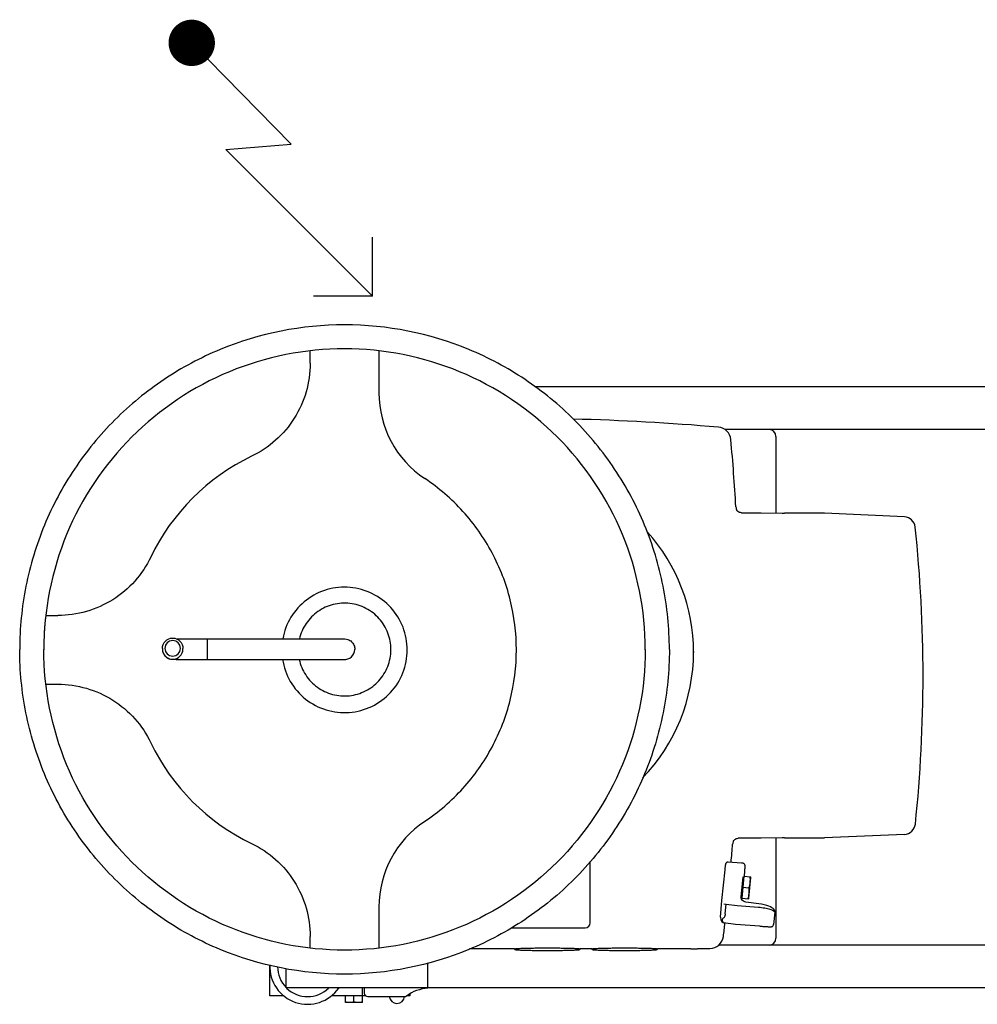
# Model space of a CAD drawing. Extents: x 13452 to 17349, y -1349 to 3091.
# Drawn here: x 14627 to 15184, y -1349 to -776 of the extents above; entities that cross this region are included whole.
import ezdxf

# ---------------------------------------------------------------- set-up
doc = ezdxf.new("R2010")
doc.units = 0
doc.layers.add('CL55-FUIDES-', color=7, linetype='CONTINUOUS')

msp = doc.modelspace()

# ---------------------------------------------------------------- linework, layer by layer
at = {"layer": 'CL55-FUIDES-', "color": 3}
for p, q in [((14785.08, -848.69), (14727.22, -789.68)), ((14747.08, -851.74), (14785.08, -848.69)), ((14832.4, -937.05), (14747.08, -851.74)), ((14832.4, -937.05), (14832.4, -902.69)), ((14832.4, -937.05), (14798.03, -937.05))]:
    msp.add_line(p, q, dxfattribs=at)
at = {"layer": 'CL55-FUIDES-', "color": 1}
for p, q in [((14796.12, -976.2), (14796.12, -969.16)), ((14836.12, -969.16), (14836.12, -993.34)), ((15047.78, -1063.18), (15058.58, -1063.18)), ((15058.58, -1063.18), (15070.74, -1063.38)), ((15095.34, -1063.39), (15072.12, -1063.39)), ((15141.88, -1065.47), (15095.47, -1063.39)), ((14642.27, -1123.01), (14649.31, -1123.01)), ((14736.12, -1136.55), (14736.12, -1148.55)), ((14736.12, -1136.55), (14796.12, -1136.55)), ((14627.12, -1142.77), (14627.12, -1142.78)), ((14641.12, -1142.77), (14641.12, -1142.89)), ((14822.12, -1142.64), (14822.12, -1142.78)), ((14843.12, -1142.8), (14843.12, -1142.79)), ((14991.12, -1142.93), (14991.12, -1142.77)), ((15005.12, -1142.77), (15005.12, -1142.78)), ((15019.56, -1144.3), (15019.19, -1144.3)), ((14736.12, -1148.55), (14796.12, -1148.55)), ((14642.27, -1163.01), (14649.31, -1163.01)), ((14650.39, -1163.32), (14650.37, -1163.1)), ((14703.41, -1197.06), (14703.41, -1197.07)), ((15058.58, -1252.67), (15045.93, -1252.67)), ((15070.74, -1252.47), (15058.58, -1252.67)), ((15072.12, -1252.46), (15095.34, -1252.47)), ((15141.88, -1250.38), (15095.47, -1252.47)), ((14959.12, -1301.78), (14959.12, -1266.15)), ((15039.36, -1266.54), (15039.29, -1266.54)), ((15047.07, -1267.09), (15039.36, -1266.54)), ((15035.73, -1288.96), (15037.49, -1271.04)), ((15037.49, -1271.04), (15037.77, -1268.13)), ((15037.93, -1267.48), (15037.96, -1267.42)), ((15047.91, -1267.19), (15047.07, -1267.09)), ((15047.99, -1267.21), (15047.91, -1267.19)), ((15048.82, -1274.67), (15049.13, -1269.08)), ((15048.83, -1274.67), (15049.14, -1268.92)), ((15049.13, -1269.08), (15049.13, -1269.02)), ((15046.83, -1287.03), (15048, -1275.09)), ((15048.54, -1274.64), (15047.28, -1287.58)), ((15048.45, -1275.64), (15048, -1275.09)), ((15048.54, -1274.64), (15052.48, -1275.03)), ((15051.3, -1287.48), (15052.48, -1275.52)), ((15047.91, -1281.11), (15051.39, -1281.45)), ((15034.79, -1298.53), (15035.73, -1288.96)), ((15047.37, -1286.58), (15046.83, -1287.03)), ((15047.28, -1287.58), (15051.21, -1287.96)), ((14836.12, -1292.67), (14836.12, -1316.56)), ((15036.8, -1290.89), (15038.16, -1291.02)), ((15037.6, -1296.71), (15038.16, -1291.02)), ((15038.16, -1291.02), (15044.65, -1291.79)), ((15044.65, -1291.79), (15056.98, -1292.75)), ((15057.18, -1290.79), (15049.69, -1289.79)), ((15066.48, -1295.64), (15065.77, -1302.87)), ((15066.47, -1295.66), (15066.47, -1295.66)), ((14913.11, -1304.82), (14956.12, -1304.82)), ((14913.17, -1304.78), (14956.12, -1304.78)), ((15043.57, -1302.79), (15036.53, -1301.88)), ((15057.85, -1303.81), (15043.57, -1302.79)), ((15057.85, -1303.81), (15058.88, -1303.88)), ((14796.12, -1316.56), (14796.12, -1309.81)), ((14915.02, -1317.07), (14888.92, -1317.07)), ((14960.02, -1317.07), (14953.22, -1317.07)), ((15017.52, -1317.07), (14998.22, -1317.07)), ((15021.52, -1316.85), (15028.65, -1316.85)), ((15021.52, -1316.85), (15021.52, -1316.94))]:
    msp.add_line(p, q, dxfattribs=at)
at = {"layer": 'CL55-FUIDES-', "color": 8}
for p, q in [((15492.12, -989.8), (14926.9, -989.8)), ((15492.12, -1014.8), (15037.57, -1014.8)), ((15067.12, -1018.8), (15067.12, -1063.32)), ((15067.12, -1252.53), (15067.12, -1310.8)), ((15492.12, -1314.8), (15033.99, -1314.8)), ((14772.62, -1344.3), (14772.62, -1326.37)), ((14782.12, -1339.8), (14782.12, -1328.62)), ((14864.62, -1339.8), (14864.62, -1325.19)), ((15492.12, -1339.8), (14782.12, -1339.8)), ((14826.62, -1348.3), (14826.62, -1339.8)), ((14827.62, -1339.8), (14827.62, -1342.8)), ((14780.69, -1344.3), (14772.62, -1344.3)), ((14828.31, -1344.3), (14808.55, -1344.3)), ((14816.62, -1348.3), (14816.62, -1344.3)), ((14824.02, -1344.3), (14819.22, -1344.3)), ((14821.62, -1347.85), (14821.62, -1344.3)), ((14829.62, -1344.8), (14850.97, -1344.8)), ((14854.12, -1344.3), (14852.33, -1344.3)), ((14854.12, -1343.16), (14854.12, -1344.3)), ((14816.61, -1348.29), (14816.63, -1348.3)), ((14826.62, -1348.3), (14816.63, -1348.3)), ((14826.63, -1348.29), (14826.62, -1348.3))]:
    msp.add_line(p, q, dxfattribs=at)
at = {"layer": 'CL55-FUIDES-'}
msp.add_line((14762.07, -1255.72), (14762.07, -1255.72), dxfattribs=at)
at = {"layer": 'CL55-FUIDES-', "color": 3, "const_width": 13.47}
msp.add_lwpolyline([(14733.98, -789.68, -1), (14720.46, -789.68, -1)], format="xyb", close=True, dxfattribs=at)
at = {"layer": 'CL55-FUIDES-', "color": 1}
for points in [[(15039.29, -1266.54), (15039.04, -1266.56), (15038.8, -1266.62), (15038.59, -1266.71), (15038.41, -1266.83), (15038.25, -1266.97), (15038.12, -1267.13), (15038.02, -1267.29), (15037.96, -1267.42)], [(15037.79, -1268.02), (15037.78, -1268.03), (15037.78, -1268.07), (15037.78, -1268.11), (15037.77, -1268.12)], [(15037.93, -1267.48), (15037.87, -1267.64), (15037.81, -1267.86), (15037.79, -1268.02)], [(15049.14, -1268.53), (15049.12, -1268.37), (15049.08, -1268.17), (15048.99, -1267.96), (15048.87, -1267.76), (15048.71, -1267.57), (15048.5, -1267.41), (15048.26, -1267.29), (15047.99, -1267.21)], [(15049.14, -1268.92), (15049.15, -1268.78), (15049.15, -1268.66), (15049.14, -1268.53)], [(15049.69, -1289.79), (15049.08, -1289.65), (15048.34, -1289.3), (15047.7, -1288.78), (15047.18, -1288.1), (15046.82, -1287.31), (15046.76, -1287.03)], [(15066.48, -1295.64), (15066.46, -1295.14), (15066.26, -1294.52), (15065.9, -1293.99), (15065.42, -1293.52), (15064.8, -1293.08), (15063.99, -1292.64), (15062.98, -1292.2), (15061.75, -1291.77), (15060.32, -1291.37), (15058.71, -1291.03), (15057.18, -1290.79)], [(15034.79, -1298.53), (15035.07, -1300.13), (15035.36, -1300.84), (15035.81, -1301.45), (15036.53, -1301.88)], [(15058.88, -1303.88), (15059.44, -1303.92), (15059.98, -1303.96), (15060.49, -1303.99), (15060.97, -1304.02), (15061.42, -1304.05), (15061.84, -1304.08), (15062.22, -1304.1), (15062.57, -1304.12), (15062.89, -1304.14), (15063.18, -1304.15), (15063.43, -1304.16), (15063.66, -1304.17), (15063.86, -1304.17), (15064.03, -1304.17), (15064.18, -1304.17)], [(15064.18, -1304.17), (15064.32, -1304.16), (15064.46, -1304.15)], [(15064.46, -1304.15), (15064.62, -1304.13), (15064.83, -1304.07), (15065.09, -1303.95), (15065.37, -1303.73), (15065.6, -1303.42), (15065.75, -1303.04), (15065.77, -1302.87)]]:
    msp.add_lwpolyline(points, dxfattribs=at)
for centre, radius, start, end in [((14896.12, -993.34), 59.99, 179.99875, 236.23966), ((14914.12, -2408.2), 1399.95, 85.10216, 88.5675), ((15032.97, -1021.33), 7.99, 5.06149, 85.10914), ((13646.45, -1144.3), 1399.95, 3.46264, 5.06847), ((14816.12, -1143), 124.99, 115.62422, 154.37519), ((15047.35, -1059.53), 3.51, 183.48201, 196.18836), ((15052.64, -1059.14), 8.76, 188.98195, 194.87147), ((15047.77, -865.89), 197.3, 269.80014, 270.00099), ((15141.32, -1072.35), 6.91, 7.25386, 85.39048), ((14320.56, -1158.35), 832.16, 354.06723, 5.99219), ((14914.66, -1144.34), 104.52, 0.02198, 42.00295), ((14816.26, -1143.02), 175.14, 173.44016, 179.91917), ((14716.12, -1142.1), 4.5, 0.00303, 179.99697), ((14716.07, -1142.11), 5.95, 180.00432, 183.36528), ((14716.12, -1142.46), 6, 180.00157, 359.99843), ((14716.12, -1142.1), 4.5, 180.00303, 359.99697), ((14716.17, -1142.11), 5.95, 356.63472, 359.99568), ((14816.12, -1142.64), 6, 266.33434, 358.72751), ((14816.19, -1142.64), 5.94, 358.71325, 359.9994), ((14913.96, -1144.3), 105.23, 315.93589, 0.00135), ((14816.12, -1143.01), 124.99, 205.62481, 244.37578), ((14896.12, -1292.67), 59.99, 123.76034, 180.00125), ((15141.41, -1243.49), 6.91, 274.60952, 352.74614), ((15050.6, -1256.79), 8.65, 163.95386, 169.90535), ((15045.93, -1449.69), 197.02, 89.99869, 90.21979), ((13646.45, -1144.3), 1399.95, 354.98564, 355.42212), ((15045.44, -1256.32), 3.51, 162.69633, 175.40273), ((15044.13, -1268.75), 6.39, 174.42041, 174.68229), ((15049.99, -1275.28), 2.5, 354.4, 6.20359), ((15048.82, -1287.23), 2.5, 342.59641, 354.4), ((15039.68, -1296.92), 2.09, 174.36759, 184.06313), ((15093.79, -1293.03), 56.34, 184.11041, 184.43748), ((14956.12, -1301.78), 3, 270, 0), ((13646.45, -1144.3), 1399.95, 353.21063, 353.53182), ((15028.65, -1308.86), 7.99, 269.99173, 353.2189)]:
    msp.add_arc(centre, radius, start, end, dxfattribs=at)
at = {"layer": 'CL55-FUIDES-', "color": 8}
for centre, radius, start, end in [((15063.12, -1018.8), 4, 0, 90), ((15063.12, -1310.8), 4, 270, 0), ((14794.62, -1327.3), 22, 177.6046, 325.33536), ((14794.62, -1327.3), 17.5, 180.46736, 224.2705), ((14794.62, -1327.3), 17.5, 225.7295, 314.2705), ((14866.62, -1364.8), 25, 94.5647, 125.43094), ((14829.62, -1342.8), 2, 180, 270), ((14846.62, -1344.3), 4.5, 186.40729, 353.64469), ((14850.97, -1342.8), 2, 270, 305.43094)]:
    msp.add_arc(centre, radius, start, end, dxfattribs=at)
at = {"layer": 'CL55-FUIDES-', "color": 1}
for centre, major_axis, start_param, end_param in [((15070.74, -1063.34), (2, -0.03), -1.570513, -0.811775), ((15095.89, -1063.4), (0.8, -0.013), 2.118723, 2.329818), ((15070.74, -1252.51), (2, 0.03), 0.811775, 1.570513), ((15095.89, -1252.45), (0.8, 0.013), -2.329818, -2.118723)]:
    msp.add_ellipse(centre, major_axis=major_axis, ratio=0.01745, start_param=start_param, end_param=end_param, dxfattribs=at)
for points, knots in [([(15005.12, -1142.77), (15005.12, -1130.42), (15002.68, -1105.65), (14991.86, -1069.98), (14974.28, -1037.09), (14950.63, -1008.27), (14921.79, -984.61), (14878.11, -961.23), (14816.12, -948.81), (14754.14, -961.23), (14710.45, -984.61), (14681.61, -1008.27), (14657.96, -1037.09), (14640.38, -1069.98), (14629.56, -1105.65), (14627.12, -1130.42), (14627.12, -1142.77)], [0, 0, 0, 0, 0.062576, 0.12515, 0.187725, 0.250301, 0.312876, 0.375451, 0.5, 0.624549, 0.687124, 0.749699, 0.812275, 0.87485, 0.937424, 1, 1, 1, 1]), ([(14991.12, -1142.77), (14991.12, -1120.01), (14982.01, -1073.99), (14943.09, -1015.82), (14884.83, -976.88), (14816.12, -963.22), (14747.41, -976.88), (14689.16, -1015.82), (14650.23, -1073.99), (14641.12, -1120.01), (14641.12, -1142.77)], [0, 0, 0, 0, 0.124999, 0.249999, 0.374999, 0.5, 0.625001, 0.750001, 0.875001, 1, 1, 1, 1]), ([(14796.12, -976.2), (14796.12, -981.8), (14794.53, -993.07), (14787.57, -1008.59), (14776.58, -1021.58), (14767.11, -1027.88), (14762.06, -1030.3)], [0, 0, 0, 0, 0.250003, 0.499998, 0.749995, 1, 1, 1, 1]), ([(14916.12, -1143.01), (14916.12, -1133.21), (14913.7, -1113.54), (14903.01, -1085.86), (14885.93, -1061.6), (14870.92, -1048.66), (14862.78, -1043.22)], [0, 0, 0, 0, 0.249999, 0.499998, 0.749996, 1, 1, 1, 1]), ([(15047.09, -1063.18), (15046.69, -1063.18), (15045.94, -1063.04), (15045.15, -1062.6), (15044.69, -1062.17), (15044.43, -1061.86), (15044.27, -1061.61), (15044.18, -1061.45), (15044.17, -1061.39)], [0, 0, 0, 0, 0.331203, 0.617867, 0.743942, 0.856168, 0.947648, 1, 1, 1, 1]), ([(14703.42, -1088.95), (14701, -1094), (14694.69, -1103.47), (14681.7, -1114.45), (14666.18, -1121.42), (14654.91, -1123.01), (14649.31, -1123.01)], [0, 0, 0, 0, 0.250003, 0.499999, 0.749996, 1, 1, 1, 1]), ([(14852.62, -1143.01), (14852.62, -1138.53), (14850.93, -1129.48), (14843.68, -1117.81), (14832.68, -1109.54), (14819.44, -1105.81), (14805.75, -1107.13), (14793.46, -1113.33), (14784.25, -1123.53), (14780.99, -1132.14), (14780.2, -1136.55)], [0, 0, 0, 0, 0.124984, 0.249989, 0.374991, 0.499993, 0.624996, 0.749998, 0.875002, 1, 1, 1, 1]), ([(14843.12, -1142.79), (14843.12, -1139.54), (14841.92, -1132.97), (14836.75, -1124.45), (14828.88, -1118.31), (14819.34, -1115.38), (14809.38, -1116.02), (14800.31, -1120.17), (14793.3, -1127.26), (14790.61, -1133.37), (14789.86, -1136.54)], [0, 0, 0, 0, 0.124999, 0.249999, 0.375, 0.5, 0.625001, 0.750001, 0.875002, 1, 1, 1, 1]), ([(14710.12, -1142.11), (14710.12, -1140.58), (14711.42, -1137.39), (14716.12, -1135.47), (14720.82, -1137.39), (14722.12, -1140.58), (14722.12, -1142.11)], [0, 0, 0, 0, 0.249996, 0.5, 0.750004, 1, 1, 1, 1]), ([(14718.16, -1136.5), (14719.19, -1136.51), (14725.18, -1136.55), (14731.16, -1136.55), (14736.12, -1136.55)], [0, 0, 0, 0, 0.171633, 1, 1, 1, 1]), ([(14796.12, -1136.55), (14797.76, -1136.55), (14800.94, -1136.55), (14805.46, -1136.56), (14809.41, -1136.58), (14812.56, -1136.58), (14814.79, -1136.62), (14816.52, -1136.61), (14818.33, -1136.92), (14820.3, -1138.1), (14821.77, -1140.15), (14822.12, -1141.82), (14822.12, -1142.64)], [0, 0, 0, 0, 0.167401, 0.324525, 0.46187, 0.571215, 0.64645, 0.689119, 0.748291, 0.832022, 0.915958, 1, 1, 1, 1]), ([(15005.12, -1142.78), (15005.12, -1155.13), (15002.68, -1179.9), (14991.86, -1215.57), (14974.28, -1248.46), (14950.63, -1277.28), (14921.79, -1300.94), (14878.11, -1324.32), (14816.12, -1336.74), (14754.14, -1324.32), (14710.45, -1300.94), (14681.61, -1277.28), (14657.96, -1248.46), (14640.38, -1215.57), (14629.56, -1179.9), (14627.12, -1155.13), (14627.12, -1142.78)], [0, 0, 0, 0, 0.062576, 0.12515, 0.187725, 0.250301, 0.312876, 0.375451, 0.5, 0.624549, 0.687124, 0.749699, 0.812275, 0.87485, 0.937424, 1, 1, 1, 1]), ([(14991.12, -1142.77), (14991.12, -1165.53), (14982.01, -1211.55), (14943.09, -1269.71), (14884.83, -1308.66), (14816.12, -1322.32), (14747.41, -1308.66), (14689.16, -1269.71), (14650.23, -1211.55), (14641.12, -1165.53), (14641.12, -1142.77)], [0, 0, 0, 0, 0.124999, 0.249999, 0.374999, 0.5, 0.625001, 0.750001, 0.875001, 1, 1, 1, 1]), ([(14710.12, -1142.46), (14710.12, -1143.28), (14710.47, -1144.95), (14711.95, -1147), (14713.91, -1148.18), (14715.72, -1148.49), (14717.46, -1148.49), (14719.68, -1148.52), (14722.83, -1148.53), (14726.79, -1148.54), (14731.31, -1148.55), (14734.48, -1148.55), (14736.12, -1148.55)], [0, 0, 0, 0, 0.084067, 0.168011, 0.251691, 0.310911, 0.353599, 0.428841, 0.538179, 0.675507, 0.83261, 1, 1, 1, 1]), ([(14780.05, -1148.56), (14780.73, -1153.03), (14783.82, -1161.79), (14792.9, -1172.27), (14805.18, -1178.73), (14818.97, -1180.26), (14832.37, -1176.65), (14843.53, -1168.39), (14850.9, -1156.65), (14852.62, -1147.53), (14852.62, -1143.01)], [0, 0, 0, 0, 0.124998, 0.250003, 0.375004, 0.500007, 0.625009, 0.75001, 0.875015, 1, 1, 1, 1]), ([(14789.74, -1148.57), (14790.44, -1151.76), (14793.03, -1157.94), (14799.95, -1165.18), (14809, -1169.48), (14818.99, -1170.26), (14828.6, -1167.43), (14836.56, -1161.36), (14841.84, -1152.85), (14843.1, -1146.26), (14843.12, -1143)], [0, 0, 0, 0, 0.124998, 0.249998, 0.374998, 0.499999, 0.624999, 0.749999, 0.874999, 1, 1, 1, 1]), ([(14862.78, -1242.79), (14870.92, -1237.35), (14885.93, -1224.41), (14903.01, -1200.15), (14913.7, -1172.48), (14916.12, -1152.8), (14916.12, -1143.01)], [0, 0, 0, 0, 0.250004, 0.500002, 0.750001, 1, 1, 1, 1]), ([(14796.12, -1148.55), (14800.5, -1148.55), (14807.04, -1148.6), (14813.58, -1148.55), (14815.74, -1148.63)], [0, 0, 0, 0, 0.669306, 1, 1, 1, 1]), ([(14649.31, -1163.01), (14654.91, -1163.01), (14666.18, -1164.6), (14681.7, -1171.56), (14694.69, -1182.55), (14701, -1192.02), (14703.42, -1197.07)], [0, 0, 0, 0, 0.250004, 0.500001, 0.749997, 1, 1, 1, 1]), ([(15042.29, -1254.4), (15042.31, -1254.34), (15042.4, -1254.19), (15042.56, -1253.94), (15042.81, -1253.65), (15043.27, -1253.24), (15044.05, -1252.8), (15044.78, -1252.67), (15045.17, -1252.67)], [0, 0, 0, 0, 0.052233, 0.143626, 0.255901, 0.382069, 0.668773, 1, 1, 1, 1]), ([(14762.06, -1255.71), (14767.11, -1258.13), (14776.58, -1264.43), (14787.57, -1277.43), (14794.53, -1292.95), (14796.12, -1304.21), (14796.12, -1309.81)], [0, 0, 0, 0, 0.250005, 0.500002, 0.749997, 1, 1, 1, 1]), ([(15051.39, -1281.45), (15051.66, -1280.97), (15051.97, -1279.89), (15052.17, -1278.26), (15052.29, -1276.62), (15052.2, -1275.51), (15052.03, -1274.98)], [0, 0, 0, 0, 0.250525, 0.5, 0.749477, 1, 1, 1, 1]), ([(15050.76, -1287.92), (15051.03, -1287.44), (15051.34, -1286.36), (15051.54, -1284.73), (15051.66, -1283.09), (15051.56, -1281.97), (15051.39, -1281.45)], [0, 0, 0, 0, 0.250523, 0.5, 0.749476, 1, 1, 1, 1]), ([(15056.98, -1292.75), (15058.2, -1292.85), (15060.45, -1293.13), (15063.37, -1293.8), (15065.29, -1294.51), (15066.21, -1295.15), (15066.45, -1295.5), (15066.47, -1295.66)], [0, 0, 0, 0, 0.360519, 0.667831, 0.884577, 0.953722, 1, 1, 1, 1]), ([(15036.03, -1300.29), (15036, -1300.17), (15036.01, -1299.83), (15036.34, -1299.29), (15036.71, -1298.96), (15036.94, -1298.79)], [0, 0, 0, 0, 0.191243, 0.533047, 1, 1, 1, 1]), ([(15036.5, -1301.69), (15036.39, -1301.52), (15036.2, -1301.06), (15036.09, -1300.57), (15036.03, -1300.29)], [0, 0, 0, 0, 0.406649, 1, 1, 1, 1]), ([(15036.94, -1298.79), (15037.16, -1298.62), (15037.55, -1298.21), (15037.64, -1297.64), (15037.62, -1297.39)], [0, 0, 0, 0, 0.518991, 1, 1, 1, 1]), ([(14915.02, -1317.07), (14915.02, -1317.06), (14915.06, -1317.03), (14915.13, -1317.01), (14915.24, -1316.98), (14915.49, -1316.94), (14915.9, -1316.89), (14916.53, -1316.83), (14917.33, -1316.78), (14918.29, -1316.73), (14919.4, -1316.69), (14920.66, -1316.64), (14922.04, -1316.6), (14924.11, -1316.56), (14926.91, -1316.51), (14930.44, -1316.48), (14934.12, -1316.47), (14937.8, -1316.48), (14941.34, -1316.51), (14944.13, -1316.56), (14946.2, -1316.6), (14947.58, -1316.64), (14948.84, -1316.69), (14949.95, -1316.73), (14950.91, -1316.78), (14951.71, -1316.83), (14952.34, -1316.89), (14952.76, -1316.94), (14953, -1316.98), (14953.12, -1317.01), (14953.19, -1317.03), (14953.22, -1317.06), (14953.22, -1317.07)], [0, 0, 0, 0, 0.000976, 0.002934, 0.006028, 0.010283, 0.022274, 0.038834, 0.059817, 0.085026, 0.114222, 0.147126, 0.183423, 0.222765, 0.309044, 0.402654, 0.5, 0.597346, 0.690956, 0.777235, 0.816577, 0.852874, 0.885778, 0.914974, 0.940183, 0.961166, 0.977726, 0.989717, 0.993972, 0.997066, 0.999024, 1, 1, 1, 1]), ([(14915.56, -1317.63), (14915.48, -1317.61), (14915.33, -1317.57), (14915.1, -1317.4), (14915.02, -1317.2), (14915.02, -1317.07)], [0, 0, 0, 0, 0.295561, 0.551533, 1, 1, 1, 1]), ([(14952.68, -1317.63), (14952.57, -1317.66), (14952.31, -1317.7), (14951.6, -1317.78), (14950.4, -1317.86), (14948.57, -1317.94), (14946.29, -1318.02), (14943.61, -1318.08), (14939.51, -1318.14), (14934.13, -1318.17), (14928.74, -1318.14), (14924.65, -1318.08), (14921.97, -1318.02), (14919.68, -1317.94), (14917.85, -1317.86), (14916.65, -1317.78), (14915.94, -1317.7), (14915.67, -1317.66), (14915.56, -1317.63)], [0, 0, 0, 0, 0.009214, 0.021608, 0.057197, 0.106787, 0.168984, 0.241849, 0.323061, 0.499834, 0.676633, 0.757877, 0.830785, 0.893034, 0.942684, 0.978338, 0.990763, 1, 1, 1, 1]), ([(14953.22, -1317.07), (14953.22, -1317.2), (14953.14, -1317.4), (14952.91, -1317.57), (14952.76, -1317.61), (14952.68, -1317.63)], [0, 0, 0, 0, 0.44792, 0.704586, 1, 1, 1, 1]), ([(14960.02, -1317.07), (14960.02, -1317.06), (14960.06, -1317.03), (14960.13, -1317.01), (14960.24, -1316.98), (14960.49, -1316.94), (14960.9, -1316.89), (14961.53, -1316.83), (14962.33, -1316.78), (14963.29, -1316.73), (14964.4, -1316.69), (14965.66, -1316.64), (14967.04, -1316.6), (14969.11, -1316.56), (14971.91, -1316.51), (14975.44, -1316.48), (14979.12, -1316.47), (14982.8, -1316.48), (14986.34, -1316.51), (14989.13, -1316.56), (14991.2, -1316.6), (14992.58, -1316.64), (14993.84, -1316.69), (14994.95, -1316.73), (14995.91, -1316.78), (14996.71, -1316.83), (14997.34, -1316.89), (14997.76, -1316.94), (14998, -1316.98), (14998.12, -1317.01), (14998.19, -1317.03), (14998.22, -1317.06), (14998.22, -1317.07)], [0, 0, 0, 0, 0.000976, 0.002934, 0.006028, 0.010283, 0.022274, 0.038834, 0.059817, 0.085026, 0.114222, 0.147126, 0.183423, 0.222765, 0.309044, 0.402654, 0.5, 0.597346, 0.690956, 0.777235, 0.816577, 0.852874, 0.885778, 0.914974, 0.940183, 0.961166, 0.977726, 0.989717, 0.993972, 0.997066, 0.999024, 1, 1, 1, 1]), ([(14960.56, -1317.63), (14960.48, -1317.61), (14960.33, -1317.57), (14960.1, -1317.4), (14960.02, -1317.2), (14960.02, -1317.07)], [0, 0, 0, 0, 0.295561, 0.551533, 1, 1, 1, 1]), ([(14997.68, -1317.63), (14997.57, -1317.66), (14997.31, -1317.7), (14996.6, -1317.78), (14995.4, -1317.86), (14993.57, -1317.94), (14991.29, -1318.02), (14988.61, -1318.08), (14984.51, -1318.14), (14979.13, -1318.17), (14973.74, -1318.14), (14969.65, -1318.08), (14966.97, -1318.02), (14964.68, -1317.94), (14962.85, -1317.86), (14961.65, -1317.78), (14960.94, -1317.7), (14960.67, -1317.66), (14960.56, -1317.63)], [0, 0, 0, 0, 0.009214, 0.021608, 0.057197, 0.106787, 0.168984, 0.241849, 0.323061, 0.499834, 0.676633, 0.757877, 0.830785, 0.893034, 0.942684, 0.978338, 0.990763, 1, 1, 1, 1]), ([(14998.22, -1317.07), (14998.22, -1317.2), (14998.14, -1317.4), (14997.91, -1317.57), (14997.76, -1317.61), (14997.68, -1317.63)], [0, 0, 0, 0, 0.44792, 0.704586, 1, 1, 1, 1]), ([(15017.52, -1317.07), (15018.03, -1317.07), (15018.77, -1317.07), (15019.71, -1317.05), (15020.31, -1317.04), (15020.79, -1317.01), (15021.18, -1317.01), (15021.36, -1316.96), (15021.51, -1316.97), (15021.52, -1316.94)], [0, 0, 0, 0, 0.381981, 0.554531, 0.705866, 0.830121, 0.922574, 0.979768, 1, 1, 1, 1])]:
    msp.add_open_spline(points, degree=3, knots=knots, dxfattribs=at)
msp.add_open_spline([(15066.47, -1295.66), (15066.47, -1295.69), (15066.47, -1295.73), (15066.47, -1295.76)], degree=3, dxfattribs=at)
at = {"layer": 'CL55-FUIDES-', "color": 8}
for points in [[(14821.62, -1347.85), (14820.82, -1348.12), (14819.12, -1348.48), (14817.42, -1348.12), (14816.62, -1347.85)], [(14826.62, -1347.85), (14825.82, -1348.12), (14824.12, -1348.48), (14822.42, -1348.12), (14821.62, -1347.85)]]:
    msp.add_open_spline(points, degree=3, knots=[0, 0, 0, 0, 0.5, 1, 1, 1, 1], dxfattribs=at)

doc.saveas('drawing.dxf')
